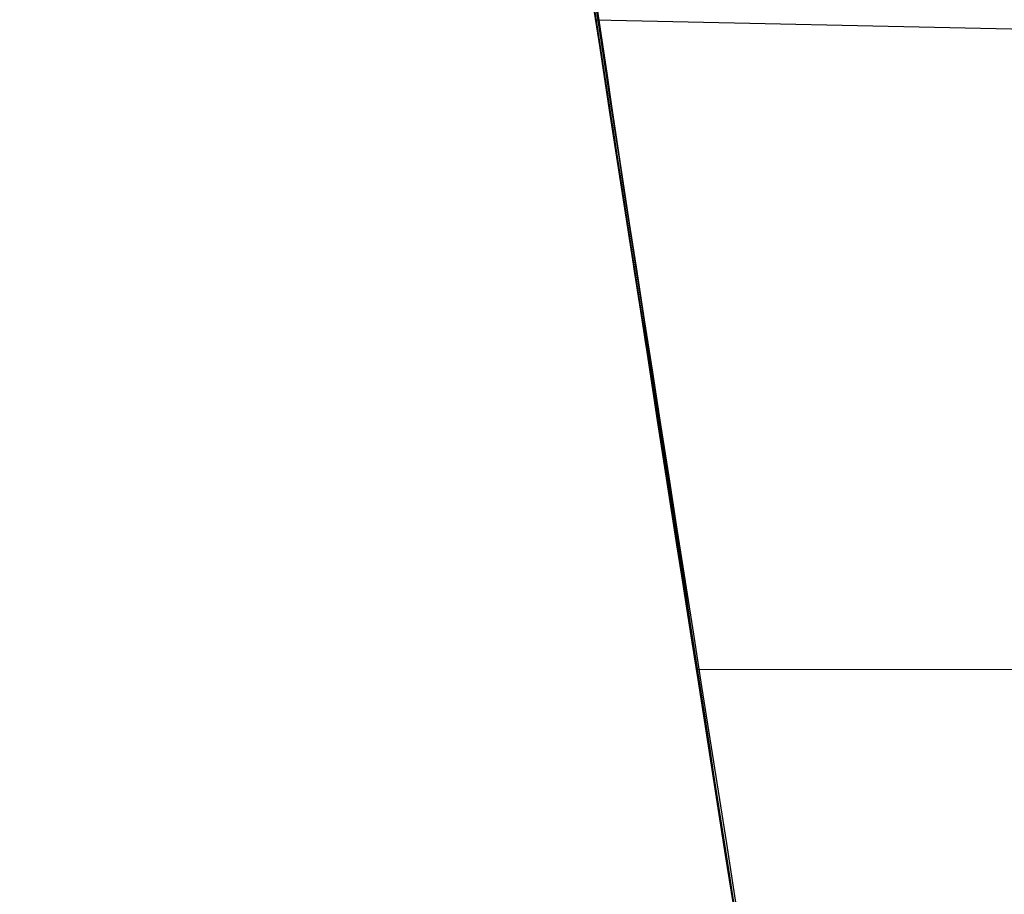
# Model space of a CAD drawing. Units: millimetres. Extents: x 17686 to 22431, y 26322 to 30805.
# Drawn here: x 19640 to 19641, y 28622 to 28622 of the extents above; entities that cross this region are included whole.
import ezdxf

# ---------------------------------------------------------------- set-up
doc = ezdxf.new("R2010")
doc.units = ezdxf.units.MM
doc.header["$LTSCALE"] = 200
doc.layers.add('OTWORY_MONTAŻOWE', color=1, linetype='Continuous')

msp = doc.modelspace()

# ---------------------------------------------------------------- linework, layer by layer
at = {"color": 7, "linetype": 'Continuous', "lineweight": 25}
for p, q in [((19640.5377647584, 28621.72883233196), (19640.63997444187, 28621.72659600677)), ((19640.55196316897, 28621.63722424448), (19640.66165419462, 28621.63708523914))]:
    msp.add_line(p, q, dxfattribs=at)
for centre, radius, start, end in [((19656.94750338998, 28621.30649547439), 25, 90, 180.0000000000091), ((19664.94750338998, 28613.30649547439), 25.00000000000364, 90, 180), ((19670.19086104753, 28626.27788503193), 29.9999999999999, 181.6707858143452, 190.0224673297776), ((19670.19086104753, 28626.27788503193), 29.99999999999994, 183.7714108911298, 189.8978779661126), ((19670.19086104753, 28626.27788503193), 30.00000000044462, 184.3639854317961, 189.2569617476836), ((19670.19086104753, 28626.27788503193), 30.00000000000147, 184.4587692278515, 190.9190903510049), ((19670.19086104753, 28626.27788503193), 30.00000000000001, 184.9011753563688, 188.9646112743443), ((19670.19086104753, 28626.27788503193), 30.00000000000188, 185.1794561278927, 189.2381870442821), ((19670.19086104753, 28626.27788503193), 29.99999999999951, 185.1992732192937, 193.6128669520689), ((19670.19086104753, 28626.27788503193), 30.00000000000146, 185.463189476405, 193.8696320186723), ((19670.19086104753, 28626.27788503193), 30.00000000000136, 185.4993884328037, 189.6237773613485)]:
    msp.add_arc(centre, radius, start, end, dxfattribs=at)
for points, knots in [([(19644.3419018258, 28611.0518774412), (19644.03218081481, 28611.60033408356), (19643.39958481566, 28612.72054054474), (19642.57347859602, 28614.50804902942), (19641.83207355301, 28616.41595978271), (19641.3258627449, 28618.05336823089), (19640.98830066399, 28619.38285524916), (19640.7694934275, 28620.38279768116), (19640.57592114223, 28621.44449042455), (19640.41345709808, 28622.56766186289), (19640.28974711377, 28623.75159322281), (19640.20687039386, 28624.9951326121), (19640.19627493355, 28625.84409621276), (19640.19086104754, 28626.27788502654)], [0, 0, 0, 0, 0.1179720214629273, 0.2409543626108593, 0.3689509120722961, 0.5019650876366544, 0.5626018010552353, 0.626741988655942, 0.6943858252660703, 0.7655334490922295, 0.8401849680509174, 0.9183404646805536, 0.9999999999999999, 0.9999999999999999, 0.9999999999999999, 0.9999999999999999]), ([(19640.19086104754, 28626.27788502654), (19640.20714418342, 28625.524619802), (19640.23846394791, 28624.07575334285), (19640.47665238749, 28621.99943856131), (19640.81172638382, 28620.11297062054), (19641.19492784402, 28618.53394355096), (19641.58611762507, 28617.20871108819), (19641.96790490668, 28616.08348482975), (19642.3844762239, 28614.99763913041), (19642.83226216284, 28613.95161247243), (19643.30884335703, 28612.9462767333), (19643.80791141046, 28611.98003601149), (19644.16533048375, 28611.35878595431), (19644.3419018258, 28611.0518774412)], [0, 0, 0, 0, 0.141771999131264, 0.2726910624491369, 0.392756962002567, 0.5019697999138752, 0.5779431176004269, 0.6523066397818544, 0.7250609700320123, 0.7962067540017823, 0.8657446832706339, 0.9336754996495233, 1, 1, 1, 1]), ([(19644.3419018258, 28611.05187744127), (19644.03218081481, 28611.60033408364), (19643.39958481565, 28612.72054054482), (19642.57347859602, 28614.5080490295), (19641.83207355301, 28616.41595978278), (19641.3258627449, 28618.05336823096), (19640.98830066399, 28619.38285524923), (19640.7694934275, 28620.38279768124), (19640.57592114222, 28621.44449042462), (19640.41345709808, 28622.56766186296), (19640.28974711377, 28623.75159322289), (19640.20687039386, 28624.99513261218), (19640.19627493354, 28625.84409621284), (19640.19086104753, 28626.27788502662)], [0, 0, 0, 0, 0.1179720214629241, 0.2409543626108563, 0.3689509120722937, 0.5019650876366526, 0.5626018010552337, 0.6267419886559407, 0.6943858252660693, 0.7655334490922288, 0.8401849680509168, 0.9183404646805533, 1, 1, 1, 1]), ([(19640.19086104753, 28626.27788502662), (19640.20714418342, 28625.52461980207), (19640.2384639479, 28624.07575334292), (19640.47665238749, 28621.99943856138), (19640.81172638382, 28620.11297062062), (19641.19492784402, 28618.53394355103), (19641.58611762507, 28617.20871108826), (19641.96790490668, 28616.08348482983), (19642.3844762239, 28614.99763913049), (19642.83226216284, 28613.95161247251), (19643.30884335703, 28612.94627673338), (19643.80791141046, 28611.98003601157), (19644.16533048375, 28611.35878595439), (19644.3419018258, 28611.05187744127)], [0, 0, 0, 0, 0.141771999131264, 0.2726910624491369, 0.392756962002567, 0.5019697999138752, 0.5779431176004269, 0.6523066397818545, 0.7250609700320124, 0.7962067540017823, 0.865744683270634, 0.9336754996495233, 1, 1, 1, 1]), ([(19644.3419018258, 28611.05187744127), (19644.03218081481, 28611.60033408364), (19643.39958481565, 28612.72054054482), (19642.57347859602, 28614.5080490295), (19641.83207355301, 28616.41595978278), (19641.3258627449, 28618.05336823096), (19640.98830066399, 28619.38285524923), (19640.7694934275, 28620.38279768124), (19640.57592114222, 28621.44449042462), (19640.41345709808, 28622.56766186296), (19640.28974711377, 28623.75159322289), (19640.20687039386, 28624.99513261218), (19640.19627493354, 28625.84409621284), (19640.19086104753, 28626.27788502662)], [0, 0, 0, 0, 0.1179720214629277, 0.2409543626108561, 0.3689509120722935, 0.5019650876366588, 0.5626018010552334, 0.6267419886559406, 0.6943858252660691, 0.7655334490922286, 0.8401849680509167, 0.9183404646805533, 1, 1, 1, 1]), ([(19640.19086104753, 28626.27788502662), (19640.20714418342, 28625.52461980207), (19640.2384639479, 28624.07575334292), (19640.47665238749, 28621.99943856138), (19640.81172638382, 28620.11297062062), (19641.19492784402, 28618.53394355103), (19641.58611762507, 28617.20871108826), (19641.96790490668, 28616.08348482983), (19642.3844762239, 28614.99763913049), (19642.83226216284, 28613.95161247251), (19643.30884335703, 28612.94627673338), (19643.80791141046, 28611.98003601156), (19644.16533048375, 28611.35878595439), (19644.3419018258, 28611.05187744127)], [0, 0, 0, 0, 0.141771999131264, 0.272691062449137, 0.3927569620025672, 0.5019697999138755, 0.5779431176004272, 0.6523066397818547, 0.7250609700320125, 0.7962067540017826, 0.865744683270634, 0.9336754996495236, 1, 1, 1, 1]), ([(19640.31144240015, 28625.3999658599), (19640.34725219486, 28624.67206596377), (19640.41879608552, 28623.21780488796), (19640.64830910995, 28621.77898786583), (19640.76294420124, 28621.0603405425)], [0, 0, 0, 0, 0.500529037205968, 1, 1, 1, 1]), ([(19640.31144240015, 28625.39996585996), (19640.34725219486, 28624.67206596384), (19640.41879608552, 28623.21780488803), (19640.64830910995, 28621.7789878659), (19640.76294420124, 28621.06034054258)], [0, 0, 0, 0, 0.500529037205968, 1, 1, 1, 1]), ([(19640.31144240015, 28625.39996585996), (19640.34725219486, 28624.67206596384), (19640.41879608552, 28623.21780488803), (19640.64830910995, 28621.7789878659), (19640.76294420124, 28621.06034054258)], [0, 0, 0, 0, 0.5005290372059679, 1, 1, 1, 1]), ([(19640.55632557315, 28625.3204304421), (19640.59191212497, 28624.61496446289), (19640.66301142339, 28623.20549561546), (19640.88375389473, 28621.81064216727), (19640.99401055862, 28621.11393941284)], [0, 0, 0, 0, 0.5005190292024144, 1, 1, 1, 1]), ([(19640.55632557315, 28625.32043044217), (19640.59191212497, 28624.61496446296), (19640.66301142338, 28623.20549561553), (19640.88375389473, 28621.81064216734), (19640.99401055861, 28621.11393941292)], [0, 0, 0, 0, 0.5005190292023841, 1, 1, 1, 1]), ([(19640.55632557315, 28625.32043044217), (19640.59191212497, 28624.61496446296), (19640.66301142338, 28623.20549561553), (19640.88375389473, 28621.81064216734), (19640.99401055861, 28621.11393941292)], [0, 0, 0, 0, 0.5005190292023812, 1, 1, 1, 1]), ([(19640.73814321916, 28621.12455568632), (19640.65387097011, 28621.65163103421), (19640.4853319761, 28622.70574730511), (19640.40192611852, 28623.77009359014), (19640.36022455165, 28624.30224935317)], [0, 0, 0, 0, 0.5000163287922768, 0.9999999999999999, 0.9999999999999999, 0.9999999999999999, 0.9999999999999999]), ([(19640.73814321916, 28621.12455568639), (19640.65387097011, 28621.65163103429), (19640.48533197609, 28622.70574730518), (19640.40192611852, 28623.77009359022), (19640.36022455164, 28624.30224935324)], [0, 0, 0, 0, 0.5000163287922768, 0.9999999999999999, 0.9999999999999999, 0.9999999999999999, 0.9999999999999999]), ([(19640.73814321916, 28621.12455568639), (19640.65387097011, 28621.65163103429), (19640.48533197609, 28622.70574730518), (19640.40192611852, 28623.77009359022), (19640.36022455164, 28624.30224935324)], [0, 0, 0, 0, 0.5000163287922768, 0.9999999999999999, 0.9999999999999999, 0.9999999999999999, 0.9999999999999999]), ([(19640.83550745549, 28620.59890390127), (19640.73692418684, 28621.15355764308), (19640.53976222406, 28622.26283938939), (19640.43724945888, 28623.38494452205), (19640.38599426553, 28623.94598407097)], [0, 0, 0, 0, 0.5000116008858753, 1, 1, 1, 1]), ([(19640.83550745549, 28620.59890390135), (19640.73692418684, 28621.15355764315), (19640.53976222406, 28622.26283938946), (19640.43724945888, 28623.38494452212), (19640.38599426553, 28623.94598407104)], [0, 0, 0, 0, 0.5000116008858753, 1, 1, 1, 1]), ([(19640.83550745549, 28620.59890390135), (19640.73692418684, 28621.15355764315), (19640.53976222406, 28622.26283938946), (19640.43724945888, 28623.38494452212), (19640.38599426553, 28623.94598407104)], [0, 0, 0, 0, 0.5000116008858755, 1, 1, 1, 1]), ([(19640.42449330308, 28623.55598322901), (19640.50563424591, 28622.82704715456), (19640.66789817241, 28621.36933634322), (19640.98917640388, 28619.93729915623), (19641.14979774029, 28619.22135981075)], [0, 0, 0, 0, 0.5000553393564657, 1, 1, 1, 1]), ([(19640.42449330308, 28623.55598322908), (19640.50563424591, 28622.82704715463), (19640.66789817241, 28621.3693363433), (19640.98917640388, 28619.93729915631), (19641.14979774029, 28619.22135981083)], [0, 0, 0, 0, 0.5000553393564657, 1, 1, 1, 1]), ([(19640.42449330308, 28623.55598322908), (19640.50563424591, 28622.82704715463), (19640.6678981724, 28621.3693363433), (19640.98917640388, 28619.93729915631), (19641.14979774029, 28619.22135981082)], [0, 0, 0, 0, 0.5000553393564657, 1, 1, 1, 1]), ([(19641.16620614473, 28619.09055453018), (19641.00411282467, 28619.80521874064), (19640.67989846875, 28621.23466935971), (19640.51417404072, 28622.69112093255), (19640.43130474314, 28623.41940897215)], [0, 0, 0, 0, 0.4999572569489487, 1, 1, 1, 1]), ([(19641.16620614472, 28619.09055453025), (19641.00411282467, 28619.80521874071), (19640.67989846874, 28621.23466935979), (19640.51417404072, 28622.69112093262), (19640.43130474313, 28623.41940897222)], [0, 0, 0, 0, 0.4999572569489487, 1, 1, 1, 1]), ([(19641.16620614472, 28619.09055453025), (19641.00411282467, 28619.80521874071), (19640.67989846874, 28621.23466935979), (19640.51417404072, 28622.69112093262), (19640.43130474313, 28623.41940897222)], [0, 0, 0, 0, 0.4999572569489487, 1, 1, 1, 1]), ([(19640.55196316577, 28621.63722426492), (19640.52199286935, 28621.83658061929), (19640.46205688067, 28622.23526270213), (19640.39691463112, 28622.75878554122), (19640.35308093672, 28623.15660782511), (19640.33050046125, 28623.38621028521), (19640.32796212763, 28623.41307874617), (19640.34670061326, 28623.21943342367), (19640.38901350134, 28622.82418255336), (19640.45611906327, 28622.28306405711), (19640.52596112239, 28621.79784810179), (19640.57023091712, 28621.52246231298), (19640.58157529059, 28621.45189322052)], [0, 0, 0, 0, 0.1023548618156629, 0.204693999471505, 0.308130068762924, 0.4147821147571818, 0.5254063566972657, 0.637807128029073, 0.7497312609858239, 0.8585496952256352, 0.9637525971139411, 1, 1, 1, 1]), ([(19640.55196316577, 28621.63722426499), (19640.52199286935, 28621.83658061937), (19640.46205688066, 28622.2352627022), (19640.39691463111, 28622.7587855413), (19640.35308093672, 28623.15660782518), (19640.33050046124, 28623.38621028528), (19640.32796212763, 28623.41307874625), (19640.34670061326, 28623.21943342375), (19640.38901350134, 28622.82418255343), (19640.45611906327, 28622.28306405718), (19640.52596112239, 28621.79784810187), (19640.57023091712, 28621.52246231305), (19640.58157529059, 28621.45189322059)], [0, 0, 0, 0, 0.1023548618156629, 0.204693999471505, 0.308130068762924, 0.4147821147571818, 0.5254063566972657, 0.637807128029073, 0.7497312609858239, 0.8585496952256352, 0.9637525971139411, 1, 1, 1, 1]), ([(19640.55196316577, 28621.63722426499), (19640.52199286935, 28621.83658061937), (19640.46205688066, 28622.2352627022), (19640.39691463111, 28622.7587855413), (19640.35308093672, 28623.15660782518), (19640.33050046124, 28623.38621028528), (19640.32796212763, 28623.41307874625), (19640.34670061326, 28623.21943342375), (19640.38901350134, 28622.82418255343), (19640.45611906327, 28622.28306405718), (19640.52596112239, 28621.79784810187), (19640.57023091712, 28621.52246231305), (19640.58157529059, 28621.45189322059)], [0, 0, 0, 0, 0.1023548618156807, 0.2046939994715066, 0.3081300687629372, 0.414782114757188, 0.5254063566972722, 0.6378071280290787, 0.7497312609858402, 0.8585496952256357, 0.9637525971139412, 1, 1, 1, 1]), ([(19640.68744650154, 28621.45202752694), (19640.67042465926, 28621.57608591919), (19640.63653404179, 28621.82308712211), (19640.59135638708, 28622.18271323122), (19640.55237790089, 28622.5141526345), (19640.5099624519, 28622.90074073465), (19640.47444789996, 28623.25936752115), (19640.45873275857, 28623.43181133323), (19640.46783541445, 28623.3309465531), (19640.49735322781, 28623.02414027337), (19640.53504167768, 28622.66858712929), (19640.5707032664, 28622.35403659252), (19640.61283601643, 28622.00556604845), (19640.64539112592, 28621.75983931121), (19640.66165420053, 28621.63708523893)], [0, 0, 0, 0, 0.0634281259432947, 0.1262858813582356, 0.1892544368986092, 0.2519051291996799, 0.3761695998678374, 0.4999758126847235, 0.6237943719269821, 0.748090039514817, 0.8109635725065167, 0.8737163682745027, 0.9369143536025148, 1, 1, 1, 1]), ([(19640.68744650153, 28621.452027527), (19640.67042465926, 28621.57608591926), (19640.63653404179, 28621.82308712218), (19640.59135638707, 28622.1827132313), (19640.55237790089, 28622.51415263458), (19640.5099624519, 28622.90074073473), (19640.47444789996, 28623.25936752123), (19640.45873275857, 28623.4318113333), (19640.46783541445, 28623.33094655317), (19640.49735322781, 28623.02414027345), (19640.53504167768, 28622.66858712936), (19640.5707032664, 28622.3540365926), (19640.61283601643, 28622.00556604853), (19640.64539112592, 28621.75983931128), (19640.66165420053, 28621.637085239)], [0, 0, 0, 0, 0.06342812594329385, 0.126285881358292, 0.189254436898631, 0.2519051291996081, 0.3761695998677639, 0.499975812684502, 0.6237943719267589, 0.7480900395147888, 0.8109635725064878, 0.8737163682745529, 0.9369143536025379, 1, 1, 1, 1]), ([(19640.68744650153, 28621.452027527), (19640.67042465926, 28621.57608591926), (19640.63653404179, 28621.82308712218), (19640.59135638707, 28622.1827132313), (19640.55237790089, 28622.51415263458), (19640.5099624519, 28622.90074073473), (19640.47444789996, 28623.25936752123), (19640.45873275857, 28623.4318113333), (19640.46783541445, 28623.33094655317), (19640.49735322781, 28623.02414027345), (19640.53504167767, 28622.66858712936), (19640.5707032664, 28622.3540365926), (19640.61283601643, 28622.00556604853), (19640.64539112592, 28621.75983931128), (19640.66165420053, 28621.637085239)], [0, 0, 0, 0, 0.06342812594331758, 0.1262858813583002, 0.1892544368986451, 0.2519051291996282, 0.3761695998677944, 0.4999758126846933, 0.6237943719268113, 0.7480900395147209, 0.810963572506542, 0.8737163682744764, 0.9369143536025104, 1, 1, 1, 1]), ([(19640.76429387349, 28620.4403218116), (19640.76596599891, 28620.43188624022), (19640.76938167905, 28620.41465474967), (19640.7398012797, 28620.56387390241), (19640.68831507954, 28620.83398165493), (19640.62117076831, 28621.20913103127), (19640.54877764755, 28621.64985990264), (19640.48160627657, 28622.10336555189), (19640.44119382215, 28622.40783233087), (19640.42369262165, 28622.54756636392), (19640.42091666662, 28622.5697302944)], [0, 0, 0, 0, 0.1311559287850427, 0.2679145303965451, 0.4057621242915186, 0.5459132649325952, 0.6872388431047488, 0.8322805511037161, 0.9733971594223351, 1, 1, 1, 1]), ([(19640.76429387349, 28620.44032181168), (19640.76596599891, 28620.43188624029), (19640.76938167904, 28620.41465474975), (19640.73980127969, 28620.56387390249), (19640.68831507954, 28620.833981655), (19640.62117076831, 28621.20913103134), (19640.54877764755, 28621.64985990271), (19640.48160627657, 28622.10336555196), (19640.44119382215, 28622.40783233095), (19640.42369262164, 28622.547566364), (19640.42091666662, 28622.56973029447)], [0, 0, 0, 0, 0.1311559287850427, 0.2679145303965451, 0.4057621242915186, 0.5459132649325952, 0.6872388431047488, 0.8322805511037161, 0.9733971594223351, 1, 1, 1, 1]), ([(19640.76429387349, 28620.44032181168), (19640.76596599891, 28620.43188624029), (19640.76938167904, 28620.41465474975), (19640.73980127969, 28620.56387390249), (19640.68831507954, 28620.833981655), (19640.62117076831, 28621.20913103134), (19640.54877764755, 28621.64985990271), (19640.48160627657, 28622.10336555196), (19640.44119382215, 28622.40783233095), (19640.42369262164, 28622.547566364), (19640.42091666662, 28622.56973029447)], [0, 0, 0, 0, 0.1311559287850441, 0.2679145303965569, 0.4057621242915147, 0.5459132649326217, 0.6872388431047767, 0.8322805511037457, 0.9733971594223347, 1, 1, 1, 1]), ([(19640.54857600253, 28622.56762802693), (19640.56047460811, 28622.4574600948), (19640.58420917959, 28622.2377042045), (19640.63018848979, 28621.84571339513), (19640.68017538001, 28621.45057712333), (19640.73054594253, 28621.07920445011), (19640.77543441648, 28620.76617778478), (19640.80909881877, 28620.5414296707), (19640.82840588588, 28620.41591545414), (19640.82574239605, 28620.43322422189), (19640.82441081054, 28620.44187756993)], [0, 0, 0, 0, 0.125213640686908, 0.2497680999653479, 0.3746669012227327, 0.4995197359077259, 0.6245103536016972, 0.7496270609325029, 0.8748285138930333, 1, 1, 1, 1]), ([(19640.54857600253, 28622.56762802701), (19640.5604746081, 28622.45746009487), (19640.58420917959, 28622.23770420458), (19640.63018848979, 28621.84571339521), (19640.68017538001, 28621.4505771234), (19640.73054594252, 28621.07920445019), (19640.77543441648, 28620.76617778485), (19640.80909881876, 28620.54142967078), (19640.82840588588, 28620.41591545421), (19640.82574239605, 28620.43322422196), (19640.82441081053, 28620.44187757001)], [0, 0, 0, 0, 0.1252136406868045, 0.2497680999652812, 0.3746669012226929, 0.4995197359076727, 0.6245103536018541, 0.7496270609326967, 0.8748285138929963, 1, 1, 1, 1]), ([(19640.54857600253, 28622.56762802701), (19640.5604746081, 28622.45746009487), (19640.58420917959, 28622.23770420458), (19640.63018848979, 28621.84571339521), (19640.68017538001, 28621.4505771234), (19640.73054594252, 28621.07920445019), (19640.77543441648, 28620.76617778485), (19640.80909881876, 28620.54142967078), (19640.82840588588, 28620.41591545421), (19640.82574239605, 28620.43322422196), (19640.82441081053, 28620.44187757001)], [0, 0, 0, 0, 0.1252136406867999, 0.249768099965204, 0.3746669012226704, 0.4995197359076634, 0.6245103536018675, 0.7496270609327069, 0.8748285138930011, 1, 1, 1, 1]), ([(19640.90546892854, 28620.52813461193), (19640.90355822092, 28620.53518047776), (19640.89972208438, 28620.54932649529), (19640.8802256558, 28620.62234541275), (19640.85301892234, 28620.72762078125), (19640.8084015038, 28620.91016306014), (19640.74343574863, 28621.19646358271), (19640.6662096295, 28621.5778922814), (19640.59727868849, 28621.95547274888), (19640.55117261317, 28622.23123381387), (19640.52424509371, 28622.39839533532), (19640.50979978801, 28622.49014944804), (19640.50097508529, 28622.54644801951), (19640.50056862196, 28622.54905366537), (19640.50036641553, 28622.55034991593)], [0, 0, 0, 0, 0.05963518486159604, 0.1197298373816068, 0.1806217523861675, 0.2430235165043527, 0.3702749368221137, 0.5002351228662671, 0.6303164477462373, 0.7576841933919268, 0.8199173129118468, 0.8808775204513659, 0.9407392296015712, 1, 1, 1, 1]), ([(19640.90546892853, 28620.52813461201), (19640.90355822092, 28620.53518047784), (19640.89972208438, 28620.54932649536), (19640.8802256558, 28620.62234541283), (19640.85301892233, 28620.72762078133), (19640.8084015038, 28620.91016306022), (19640.74343574863, 28621.19646358279), (19640.6662096295, 28621.57789228148), (19640.59727868849, 28621.95547274896), (19640.55117261317, 28622.23123381395), (19640.52424509371, 28622.3983953354), (19640.50979978801, 28622.49014944812), (19640.50097508529, 28622.54644801958), (19640.50056862196, 28622.54905366544), (19640.50036641553, 28622.550349916)], [0, 0, 0, 0, 0.05963518486159091, 0.1197298373811873, 0.180621752386081, 0.2430235165045852, 0.3702749368221405, 0.5002351228662828, 0.6303164477462417, 0.7576841933919204, 0.819917312911835, 0.8808775204510921, 0.9407392296015763, 1, 1, 1, 1]), ([(19640.90546892853, 28620.52813461201), (19640.90355822092, 28620.53518047784), (19640.89972208438, 28620.54932649536), (19640.8802256558, 28620.62234541283), (19640.85301892233, 28620.72762078133), (19640.8084015038, 28620.91016306022), (19640.74343574863, 28621.19646358278), (19640.6662096295, 28621.57789228148), (19640.59727868849, 28621.95547274896), (19640.55117261317, 28622.23123381395), (19640.52424509371, 28622.3983953354), (19640.50979978801, 28622.49014944812), (19640.50097508529, 28622.54644801958), (19640.50056862196, 28622.54905366544), (19640.50036641553, 28622.550349916)], [0, 0, 0, 0, 0.05963518486158877, 0.1197298373811892, 0.1806217523861085, 0.2430235165045178, 0.3702749368221466, 0.5002351228662616, 0.6303164477462652, 0.7576841933920299, 0.8199173129118388, 0.8808775204510815, 0.9407392296015696, 1, 1, 1, 1]), ([(19640.50036641653, 28622.55034991593), (19640.50144304211, 28622.54335808054), (19640.50360239247, 28622.52933480018), (19640.51514894355, 28622.45651215179), (19640.53214359325, 28622.35068761556), (19640.56217783981, 28622.16720479591), (19640.6116925534, 28621.87824839012), (19640.68319326767, 28621.49594224738), (19640.76097174385, 28621.11992737237), (19640.82416566739, 28620.84625611441), (19640.86551900613, 28620.67996463608), (19640.8892307794, 28620.58834983375), (19640.90436091832, 28620.53200091327), (19640.9051008741, 28620.52941890922), (19640.90546893053, 28620.52813461193)], [0, 0, 0, 0, 0.059456657323591, 0.1192501437764797, 0.1799548793530779, 0.242142632149892, 0.3689703135997781, 0.4988048306877986, 0.6290702285668708, 0.7567853417463465, 0.819288197698416, 0.8804750380080747, 0.9405478914500863, 1, 1, 1, 1]), ([(19640.50036641653, 28622.550349916), (19640.5014430421, 28622.54335808062), (19640.50360239247, 28622.52933480026), (19640.51514894355, 28622.45651215186), (19640.53214359324, 28622.35068761563), (19640.56217783981, 28622.16720479599), (19640.6116925534, 28621.8782483902), (19640.68319326766, 28621.49594224746), (19640.76097174385, 28621.11992737245), (19640.82416566739, 28620.84625611448), (19640.86551900613, 28620.67996463615), (19640.88923077939, 28620.58834983383), (19640.90436091831, 28620.53200091335), (19640.9051008741, 28620.5294189093), (19640.90546893053, 28620.52813461201)], [0, 0, 0, 0, 0.05945665732358851, 0.1192501437764747, 0.1799548793530704, 0.2421426321500817, 0.3689703135998323, 0.4988048306878474, 0.6290702285669142, 0.7567853417463846, 0.8192881976984514, 0.880475038008363, 0.9405478914500888, 1, 1, 1, 1]), ([(19640.50036641653, 28622.550349916), (19640.5014430421, 28622.54335808062), (19640.50360239247, 28622.52933480026), (19640.51514894355, 28622.45651215186), (19640.53214359324, 28622.35068761563), (19640.56217783981, 28622.16720479599), (19640.6116925534, 28621.8782483902), (19640.68319326766, 28621.49594224746), (19640.76097174385, 28621.11992737245), (19640.82416566739, 28620.84625611448), (19640.86551900613, 28620.67996463615), (19640.8892307794, 28620.58834983383), (19640.90436091831, 28620.53200091335), (19640.9051008741, 28620.5294189093), (19640.90546893053, 28620.52813461201)], [0, 0, 0, 0, 0.05945665732358648, 0.119250143776211, 0.1799548793530438, 0.2421426321500523, 0.3689703135997646, 0.4988048306877381, 0.6290702285668044, 0.7567853417464084, 0.8192881976984486, 0.8804750380081043, 0.9405478914500888, 0.9999999999999999, 0.9999999999999999, 0.9999999999999999, 0.9999999999999999]), ([(19640.74619671965, 28620.53230041256), (19640.74539863217, 28620.53636149744), (19640.74379748848, 28620.54450895071), (19640.72136266913, 28620.66039721121), (19640.68619332856, 28620.84725372277), (19640.63756045709, 28621.11695681745), (19640.57931162196, 28621.46079259666), (19640.51929861827, 28621.84494384161), (19640.4711917409, 28622.18290248181), (19640.43968634774, 28622.42070586408), (19640.4260929217, 28622.52835408932), (19640.42418304311, 28622.54359755038), (19640.42358863107, 28622.54834177696)], [0, 0, 0, 0, 0.08367958209863843, 0.1678801367382022, 0.259426738749952, 0.3642718576774038, 0.4840401774287066, 0.6177057577801623, 0.7525157160883386, 0.8531603440100661, 0.9542990534889676, 1, 1, 1, 1]), ([(19640.42358863114, 28622.5483417773), (19640.42409893024, 28622.54422511221), (19640.42512639729, 28622.53593636991), (19640.43998273211, 28622.41876442265), (19640.46497189435, 28622.22958131271), (19640.50292502763, 28621.95826879857), (19640.55467316251, 28621.61484024003), (19640.61729493439, 28621.2324421256), (19640.67694769048, 28620.89673003643), (19640.72150952386, 28620.65937012419), (19640.74230483079, 28620.55224594586), (19640.74527795409, 28620.53700899234), (19640.74619671965, 28620.53230041256)], [0, 0, 0, 0, 0.08370312623789651, 0.1685329329866612, 0.2603960252090149, 0.3651375461176858, 0.4843168591716487, 0.616872054336455, 0.7522886228482737, 0.8532131486758406, 0.954639383779815, 1, 1, 1, 1]), ([(19640.74619671965, 28620.53230041264), (19640.74539863217, 28620.53636149752), (19640.74379748848, 28620.54450895078), (19640.72136266913, 28620.66039721128), (19640.68619332856, 28620.84725372285), (19640.63756045709, 28621.11695681753), (19640.57931162195, 28621.46079259674), (19640.51929861827, 28621.84494384169), (19640.4711917409, 28622.18290248188), (19640.43968634773, 28622.42070586416), (19640.4260929217, 28622.52835408939), (19640.42418304311, 28622.54359755046), (19640.42358863106, 28622.54834177704)], [0, 0, 0, 0, 0.08367958209863843, 0.1678801367382022, 0.259426738749952, 0.3642718576774038, 0.4840401774287066, 0.6177057577801623, 0.7525157160883386, 0.8531603440100661, 0.9542990534889676, 1, 1, 1, 1]), ([(19640.42358863114, 28622.54834177738), (19640.42409893024, 28622.54422511228), (19640.42512639729, 28622.53593636999), (19640.43998273211, 28622.41876442272), (19640.46497189435, 28622.22958131279), (19640.50292502763, 28621.95826879865), (19640.55467316251, 28621.6148402401), (19640.61729493439, 28621.23244212568), (19640.67694769048, 28620.8967300365), (19640.72150952385, 28620.65937012427), (19640.74230483079, 28620.55224594594), (19640.74527795408, 28620.53700899242), (19640.74619671965, 28620.53230041263)], [0, 0, 0, 0, 0.08370312623789651, 0.1685329329866612, 0.2603960252090149, 0.3651375461176858, 0.4843168591716487, 0.616872054336455, 0.7522886228482737, 0.8532131486758406, 0.954639383779815, 1, 1, 1, 1]), ([(19640.74619671965, 28620.53230041264), (19640.74539863217, 28620.53636149752), (19640.74379748848, 28620.54450895078), (19640.72136266913, 28620.66039721128), (19640.68619332856, 28620.84725372285), (19640.63756045709, 28621.11695681753), (19640.57931162195, 28621.46079259674), (19640.51929861827, 28621.84494384169), (19640.4711917409, 28622.18290248188), (19640.43968634773, 28622.42070586416), (19640.4260929217, 28622.52835408939), (19640.42418304311, 28622.54359755046), (19640.42358863106, 28622.54834177704)], [0, 0, 0, 0, 0.08367958209863768, 0.1678801367381889, 0.2594267387499388, 0.3642718576774225, 0.4840401774287256, 0.6177057577801813, 0.752515716088324, 0.8531603440100518, 0.9542990534889668, 0.9999999999999999, 0.9999999999999999, 0.9999999999999999, 0.9999999999999999]), ([(19640.42358863114, 28622.54834177738), (19640.42409893024, 28622.54422511228), (19640.42512639729, 28622.53593636999), (19640.43998273211, 28622.41876442272), (19640.46497189435, 28622.22958131279), (19640.50292502763, 28621.95826879865), (19640.55467316251, 28621.6148402401), (19640.61729493439, 28621.23244212568), (19640.67694769048, 28620.8967300365), (19640.72150952385, 28620.65937012426), (19640.74230483079, 28620.55224594594), (19640.74527795408, 28620.53700899242), (19640.74619671965, 28620.53230041263)], [0, 0, 0, 0, 0.08370312623790088, 0.1685329329866656, 0.260396025208994, 0.3651375461176649, 0.4843168591716278, 0.6168720543364341, 0.7522886228482527, 0.8532131486758459, 0.9546393837798203, 1, 1, 1, 1]), ([(19640.75695413053, 28621.30281513193), (19640.75785858448, 28621.29933095916), (19640.75967162981, 28621.29234667523), (19640.75509839795, 28621.31051771592), (19640.74578372931, 28621.34767050099), (19640.72639368966, 28621.42414399531), (19640.69207236288, 28621.56643074223), (19640.64334495912, 28621.77876706816), (19640.59516042296, 28622.00506812342), (19640.55468018062, 28622.2113517587), (19640.52552440202, 28622.36951086386), (19640.51843456579, 28622.41059066006), (19640.51489475353, 28622.43110097393)], [0, 0, 0, 0, 0.06250961645219266, 0.1253051838568076, 0.1880899895421729, 0.2504981904171527, 0.3758071941669121, 0.5014100131704502, 0.6265328116776806, 0.7516647411722015, 0.8760112129388555, 1, 1, 1, 1]), ([(19640.75695413053, 28621.302815132), (19640.75785858448, 28621.29933095924), (19640.75967162981, 28621.29234667531), (19640.75509839795, 28621.31051771599), (19640.74578372931, 28621.34767050107), (19640.72639368966, 28621.42414399539), (19640.69207236287, 28621.56643074231), (19640.64334495912, 28621.77876706823), (19640.59516042296, 28622.0050681235), (19640.55468018062, 28622.21135175877), (19640.52552440202, 28622.36951086394), (19640.51843456579, 28622.41059066014), (19640.51489475353, 28622.431100974)], [0, 0, 0, 0, 0.06250961645221181, 0.1253051838573387, 0.1880899895422367, 0.250498190417684, 0.375807194166826, 0.5014100131703962, 0.6265328116776346, 0.7516647411721876, 0.8760112129390543, 1, 1, 1, 1]), ([(19640.75695413053, 28621.302815132), (19640.75785858448, 28621.29933095924), (19640.75967162981, 28621.29234667531), (19640.75509839795, 28621.31051771599), (19640.74578372931, 28621.34767050107), (19640.72639368966, 28621.42414399539), (19640.69207236287, 28621.56643074231), (19640.64334495912, 28621.77876706823), (19640.59516042296, 28622.0050681235), (19640.55468018062, 28622.21135175877), (19640.52552440202, 28622.36951086394), (19640.51843456579, 28622.41059066014), (19640.51489475353, 28622.431100974)], [0, 0, 0, 0, 0.06250961645223696, 0.1253051838568932, 0.1880899895420684, 0.2504981904172995, 0.3758071941668167, 0.501410013170494, 0.6265328116778549, 0.751664741172449, 0.8760112129390043, 1, 1, 1, 1]), ([(19640.43876714535, 28622.42913089121), (19640.44046701863, 28622.41599587041), (19640.44410291531, 28622.38790108292), (19640.4583487312, 28622.27988356515), (19640.47955584098, 28622.12474576245), (19640.50627367082, 28621.93759609616), (19640.53528610206, 28621.74363727788), (19640.5636518703, 28621.56216274989), (19640.58765960703, 28621.41418835547), (19640.60301551086, 28621.32203391104), (19640.60772550807, 28621.29410130405), (19640.60610825965, 28621.30371427667), (19640.60560057401, 28621.30673197519)], [0, 0, 0, 0, 0.0917497880119902, 0.1962456577703605, 0.3055579445103481, 0.4107149765138297, 0.5213786091291578, 0.628758353474885, 0.7386855707623675, 0.8472474533567577, 0.9520480134070004, 0.9999999999999999, 0.9999999999999999, 0.9999999999999999, 0.9999999999999999]), ([(19640.43876714535, 28622.42913089129), (19640.44046701863, 28622.41599587049), (19640.44410291531, 28622.387901083), (19640.4583487312, 28622.27988356522), (19640.47955584098, 28622.12474576253), (19640.50627367082, 28621.93759609624), (19640.53528610206, 28621.74363727795), (19640.5636518703, 28621.56216274997), (19640.58765960703, 28621.41418835554), (19640.60301551086, 28621.32203391111), (19640.60772550807, 28621.29410130412), (19640.60610825965, 28621.30371427675), (19640.605600574, 28621.30673197527)], [0, 0, 0, 0, 0.0917497880119902, 0.1962456577703605, 0.3055579445103481, 0.4107149765138297, 0.5213786091291578, 0.628758353474885, 0.7386855707623675, 0.8472474533567577, 0.9520480134070004, 0.9999999999999999, 0.9999999999999999, 0.9999999999999999, 0.9999999999999999]), ([(19640.43876714535, 28622.42913089129), (19640.44046701863, 28622.41599587049), (19640.44410291531, 28622.387901083), (19640.4583487312, 28622.27988356522), (19640.47955584098, 28622.12474576253), (19640.50627367082, 28621.93759609623), (19640.53528610206, 28621.74363727795), (19640.5636518703, 28621.56216274997), (19640.58765960703, 28621.41418835554), (19640.60301551086, 28621.32203391111), (19640.60772550807, 28621.29410130412), (19640.60610825965, 28621.30371427675), (19640.605600574, 28621.30673197527)], [0, 0, 0, 0, 0.09174978801199132, 0.1962456577703629, 0.3055579445103519, 0.4107149765137757, 0.5213786091291053, 0.6287583534748906, 0.7386855707623746, 0.8472474533567661, 0.952048013407, 1, 1, 1, 1]), ([(19640.59482925302, 28621.37126684642), (19640.59181589564, 28621.3894386518), (19640.58574469222, 28621.42605054779), (19640.56165053879, 28621.57457434939), (19640.53009073406, 28621.77732398634), (19640.49756955157, 28621.99676154909), (19640.47799215836, 28622.13750491165), (19640.46979783338, 28622.19641453452)], [0, 0, 0, 0, 0.2068926479352072, 0.4168398213757755, 0.6328526694761138, 0.8463266019476888, 0.9999999999999999, 0.9999999999999999, 0.9999999999999999, 0.9999999999999999]), ([(19640.59482925302, 28621.37126684649), (19640.59181589564, 28621.38943865187), (19640.58574469221, 28621.42605054786), (19640.56165053879, 28621.57457434947), (19640.53009073405, 28621.77732398642), (19640.49756955157, 28621.99676154917), (19640.47799215835, 28622.13750491173), (19640.46979783338, 28622.1964145346)], [0, 0, 0, 0, 0.2068926479352072, 0.4168398213757755, 0.6328526694761138, 0.8463266019476888, 0.9999999999999999, 0.9999999999999999, 0.9999999999999999, 0.9999999999999999]), ([(19640.59482925302, 28621.37126684649), (19640.59181589564, 28621.38943865187), (19640.58574469221, 28621.42605054786), (19640.56165053879, 28621.57457434946), (19640.53009073405, 28621.77732398642), (19640.49756955157, 28621.99676154917), (19640.47799215835, 28622.13750491173), (19640.46979783338, 28622.19641453459)], [0, 0, 0, 0, 0.2068926479352187, 0.4168398213757432, 0.6328526694760936, 0.8463266019476804, 1, 1, 1, 1]), ([(19640.57285163153, 28622.19675953193), (19640.59115029611, 28622.0995968406), (19640.62768311911, 28621.90561397416), (19640.68384489354, 28621.63952393195), (19640.72002780058, 28621.47864732968), (19640.73918639364, 28621.39518940084), (19640.74355788597, 28621.3766029475), (19640.74573469953, 28621.36734769993)], [0, 0, 0, 0, 0.2507884624377422, 0.5006928497371188, 0.7500207914057291, 0.8755211969459064, 1, 1, 1, 1]), ([(19640.57285163153, 28622.196759532), (19640.5911502961, 28622.09959684067), (19640.62768311911, 28621.90561397424), (19640.68384489353, 28621.63952393203), (19640.72002780058, 28621.47864732976), (19640.73918639364, 28621.39518940091), (19640.74355788597, 28621.37660294758), (19640.74573469953, 28621.3673477)], [0, 0, 0, 0, 0.2507884624377549, 0.5006928497371443, 0.7500207914057672, 0.8755211969466383, 1, 1, 1, 1]), ([(19640.57285163153, 28622.196759532), (19640.5911502961, 28622.09959684067), (19640.62768311911, 28621.90561397424), (19640.68384489353, 28621.63952393203), (19640.72002780058, 28621.47864732976), (19640.73918639364, 28621.39518940091), (19640.74355788597, 28621.37660294758), (19640.74573469953, 28621.3673477)], [0, 0, 0, 0, 0.2507884624377741, 0.5006928497371826, 0.750020791405984, 0.8755211969459125, 1, 1, 1, 1]), ([(19640.49015910926, 28622.05079331613), (19640.51404600801, 28621.88875333015), (19640.56181854417, 28621.56468191464), (19640.63214915816, 28621.14713367143), (19640.68658207657, 28620.8452953431), (19640.70315295393, 28620.75735290613), (19640.71074636163, 28620.71705432904)], [0, 0, 0, 0, 0.2598581214282633, 0.5197025211637852, 0.7799093857060349, 1, 1, 1, 1]), ([(19640.49015910926, 28622.0507933162), (19640.51404600801, 28621.88875333022), (19640.56181854417, 28621.56468191471), (19640.63214915816, 28621.14713367151), (19640.68658207657, 28620.84529534318), (19640.70315295393, 28620.75735290621), (19640.71074636163, 28620.71705432911)], [0, 0, 0, 0, 0.2598581214282633, 0.5197025211637852, 0.7799093857060349, 1, 1, 1, 1]), ([(19640.49015910926, 28622.0507933162), (19640.51404600801, 28621.88875333022), (19640.56181854417, 28621.56468191471), (19640.63214915816, 28621.14713367151), (19640.68658207657, 28620.84529534318), (19640.70315295393, 28620.75735290621), (19640.71074636163, 28620.71705432911)], [0, 0, 0, 0, 0.2598581214282666, 0.5197025211637428, 0.779909385706032, 0.9999999999999999, 0.9999999999999999, 0.9999999999999999, 0.9999999999999999]), ([(19640.53776475842, 28621.72883233183), (19640.54129730652, 28621.70590838368), (19640.54836322693, 28621.66005513888), (19640.55865086853, 28621.59459074947), (19640.56704355661, 28621.54183777459), (19640.57206667793, 28621.51058885877), (19640.57331550143, 28621.50284597293), (19640.57378656846, 28621.49992528944)], [0, 0, 0, 0, 0.2191335905265003, 0.4383183081678971, 0.6559512373161486, 0.8702218319698902, 1, 1, 1, 1]), ([(19640.53776475841, 28621.7288323319), (19640.54129730652, 28621.70590838375), (19640.54836322693, 28621.66005513895), (19640.55865086852, 28621.59459074954), (19640.56704355661, 28621.54183777467), (19640.57206667792, 28621.51058885885), (19640.57331550143, 28621.50284597301), (19640.57378656845, 28621.49992528952)], [0, 0, 0, 0, 0.2191335905265003, 0.4383183081678971, 0.6559512373161486, 0.8702218319698902, 1, 1, 1, 1]), ([(19640.53776475841, 28621.7288323319), (19640.54129730652, 28621.70590838375), (19640.54836322693, 28621.66005513895), (19640.55865086852, 28621.59459074954), (19640.56704355661, 28621.54183777467), (19640.57206667792, 28621.51058885885), (19640.57331550143, 28621.50284597301), (19640.57378656845, 28621.49992528952)], [0, 0, 0, 0, 0.2191335905265003, 0.4383183081678971, 0.6559512373161486, 0.8702218319698902, 1, 1, 1, 1]), ([(19640.5815752906, 28621.45189322049), (19640.61559162414, 28621.25100559512), (19640.68368980194, 28620.84884346285), (19640.78614201133, 28620.32581561136), (19640.86928307906, 28619.93118268842), (19640.91835957992, 28619.71111278283), (19640.92157579711, 28619.69687907384), (19640.87690411873, 28619.89655606234), (19640.79321149343, 28620.28978037015), (19640.68762890822, 28620.83026993076), (19640.6040879433, 28621.30833958156), (19640.56150239507, 28621.57703587561), (19640.55196316468, 28621.63722427187)], [0, 0, 0, 0, 0.1037025021044026, 0.2076047207565618, 0.3132693835799897, 0.4214529471028207, 0.5310311160363536, 0.6413772583114533, 0.7524511530733018, 0.8618494992360248, 0.9690540685980974, 1, 1, 1, 1]), ([(19640.58157529059, 28621.45189322057), (19640.61559162414, 28621.25100559519), (19640.68368980194, 28620.84884346293), (19640.78614201133, 28620.32581561144), (19640.86928307906, 28619.9311826885), (19640.91835957991, 28619.71111278291), (19640.92157579711, 28619.69687907391), (19640.87690411873, 28619.89655606241), (19640.79321149343, 28620.28978037023), (19640.68762890822, 28620.83026993084), (19640.6040879433, 28621.30833958164), (19640.56150239507, 28621.57703587569), (19640.55196316468, 28621.63722427195)], [0, 0, 0, 0, 0.1037025021044026, 0.2076047207565618, 0.3132693835799897, 0.4214529471028207, 0.5310311160363536, 0.6413772583114533, 0.7524511530733018, 0.8618494992360248, 0.9690540685980974, 1, 1, 1, 1]), ([(19640.58157529059, 28621.45189322057), (19640.61559162414, 28621.25100559519), (19640.68368980194, 28620.84884346293), (19640.78614201133, 28620.32581561144), (19640.86928307906, 28619.9311826885), (19640.91835957991, 28619.71111278291), (19640.92157579711, 28619.69687907391), (19640.87690411873, 28619.89655606241), (19640.79321149343, 28620.28978037023), (19640.68762890822, 28620.83026993084), (19640.6040879433, 28621.30833958164), (19640.56150239507, 28621.57703587569), (19640.55196316468, 28621.63722427195)], [0, 0, 0, 0, 0.1037025021044034, 0.2076047207565792, 0.3132693835799963, 0.4214529471028295, 0.5310311160363632, 0.641377258311464, 0.7524511530733022, 0.8618494992360416, 0.9690540685980972, 1, 1, 1, 1])]:
    msp.add_open_spline(points, degree=3, knots=knots, dxfattribs=at)
at = {"layer": 'OTWORY_MONTAŻOWE'}
msp.add_circle((19624.06918221998, 28563.30649547439), 199.9999999999987, dxfattribs=at)

doc.saveas('drawing.dxf')
